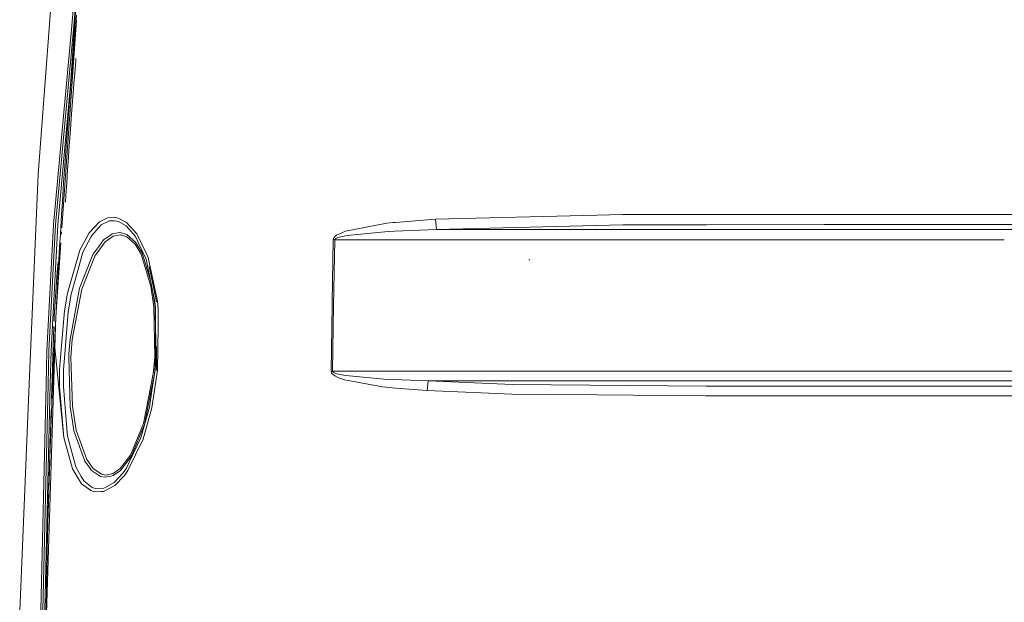
# Model space of a CAD drawing. Units: millimetres. Extents: x 977 to 8606, y -1525 to 1706.
# Drawn here: x 2543 to 3053, y 71 to 373 of the extents above; entities that cross this region are included whole.
import ezdxf

# ---------------------------------------------------------------- set-up
doc = ezdxf.new("R2010")
doc.units = ezdxf.units.MM
doc.layers.add('1', color=7, linetype='Continuous', true_color=0xffffff)

msp = doc.modelspace()

# ---------------------------------------------------------------- linework, layer by layer
at = {"layer": '1', "color": 18, "linetype": 'Continuous', "lineweight": 13}
for p, q in [((2582.693203, 498.106426), (2570.819277, 367.791742)), ((2572.638887, 387.673199), (2567.680697, 316.760545)), ((2559.188265, 379.941225), (2558.301109, 368.451625)), ((2571.044987, 382.080333), (2569.749492, 367.862403)), ((2572.382826, 372.730079), (2564.856543, 265.170393)), ((2572.434324, 375.196457), (2571.858782, 368.537009)), ((2552.4589, 292.774349), (2558.301109, 368.451625)), ((2569.749492, 367.862403), (2560.537714, 266.764015)), ((2561.60869, 266.708463), (2570.819277, 367.791742)), ((2571.792501, 367.761552), (2571.574587, 365.206957)), ((2571.858782, 368.537009), (2571.792501, 367.761552)), ((2571.574587, 365.206957), (2571.013826, 358.546197)), ((2571.013826, 358.546197), (2570.462602, 351.884544)), ((2572.149937, 352.765733), (2572.066683, 351.759493)), ((2562.708753, 266.648084), (2570.360888, 350.631848)), ((2570.462602, 351.884544), (2569.921631, 345.221996)), ((2571.525949, 345.09927), (2572.066683, 351.759493)), ((2569.921631, 345.221996), (2569.655079, 341.890395)), ((2571.259397, 341.768861), (2571.525949, 345.09927)), ((2569.655079, 341.890395), (2569.129127, 335.226566)), ((2570.733684, 335.107356), (2571.259397, 341.768861)), ((2569.129127, 335.226566), (2568.613666, 328.561842)), ((2570.733684, 335.107356), (2570.218223, 328.445017)), ((2568.613666, 328.561842), (2568.108457, 321.896285)), ((2568.134567, 321.894423), (2568.660943, 328.270273)), ((2569.713014, 321.781874), (2570.218223, 328.445017)), ((2568.108457, 321.896285), (2567.859548, 318.563193)), ((2567.859548, 318.563193), (2568.130166, 321.841108)), ((2569.464344, 318.449974), (2569.713014, 321.781874)), ((2567.859548, 318.563193), (2567.370075, 311.896384)), ((2569.464344, 318.449974), (2568.975109, 311.785579)), ((2567.370075, 311.896384), (2566.891092, 305.22874)), ((2568.496126, 305.120349), (2568.975109, 311.785579)), ((2566.655534, 301.894605), (2566.192526, 295.22571)), ((2566.891092, 305.22874), (2566.655534, 301.894605)), ((2567.797798, 295.121014), (2568.260807, 301.787436)), ((2568.260807, 301.787436), (2568.496126, 305.120349)), ((2547.907251, 184.344187), (2552.4589, 292.774349)), ((2566.192526, 295.22571), (2565.740484, 288.556039)), ((2567.797798, 295.121014), (2567.345756, 288.453817)), ((2565.740484, 288.556039), (2565.299171, 281.885564)), ((2566.904682, 281.785846), (2567.345756, 288.453817)), ((2565.299171, 281.885564), (2565.082449, 278.550029)), ((2566.688198, 278.451562), (2566.904682, 281.785846)), ((2564.657825, 271.878392), (2565.082449, 278.550029)), ((2564.657825, 271.878392), (2564.243931, 265.206039)), ((2591.86067, 270.567417), (2588.993448, 270.409852)), ((2591.86067, 270.567417), (2594.055313, 270.130336)), ((2842.369574, 271.638155), (2758.592623, 269.551218)), ((2855.461615, 271.964282), (2842.369574, 271.638155)), ((2951.447982, 272.047639), (2855.461615, 271.964282)), ((2978.557366, 272.071183), (2951.447982, 272.047639)), ((3173.586148, 272.0792), (2978.557366, 272.071183)), ((2557.022232, 201.427594), (2560.537714, 266.764015)), ((2561.60869, 266.708463), (2558.097261, 201.404095)), ((2562.708753, 266.648084), (2559.201139, 201.378629)), ((2578.898805, 262.581289), (2584.302562, 268.298984)), ((2580.299276, 261.19408), (2585.268873, 266.658664)), ((2588.202614, 270.054042), (2584.302562, 268.298984)), ((2585.268873, 266.658664), (2585.847515, 266.930133)), ((2585.847515, 266.930133), (2589.528698, 268.657237)), ((2588.202614, 270.054042), (2588.993448, 270.409852)), ((2589.528698, 268.657237), (2592.125314, 268.804312)), ((2592.152494, 268.798649), (2592.125314, 268.804312)), ((2594.115394, 268.390268), (2592.152494, 268.798649)), ((2594.055313, 270.130336), (2598.417181, 267.793089)), ((2594.115394, 268.390268), (2598.091501, 266.17679)), ((2598.091501, 266.17679), (2602.955002, 260.653019)), ((2598.417181, 267.793089), (2603.687662, 261.996537)), ((2733.310717, 267.480403), (2711.93983, 263.383746)), ((2733.310717, 267.480403), (2736.622351, 267.855465)), ((2737.824219, 267.94821), (2736.622351, 267.855465)), ((2758.592623, 269.551218), (2737.824219, 267.94821)), ((2758.592623, 269.551218), (2759.130973, 264.242798)), ((2759.130973, 264.242798), (2855.626601, 266.66379)), ((2855.626601, 266.66379), (2898.975894, 266.702071)), ((2898.975955, 266.702071), (2959.974545, 266.755939)), ((2959.974545, 266.755939), (2978.661793, 266.772449)), ((2978.661793, 266.772449), (3302.510756, 266.785234)), ((2564.041275, 261.869609), (2563.643831, 255.196244)), ((2564.243931, 265.206039), (2564.041275, 261.869609)), ((2564.709391, 263.06741), (2564.623239, 261.836196)), ((2574.078458, 253.527641), (2578.898805, 262.581289)), ((2579.781192, 260.192037), (2580.299276, 261.19408)), ((2586.490291, 258.857131), (2589.595455, 261.001319)), ((2591.505426, 260.775506), (2587.290662, 257.823616)), ((2589.595455, 261.001319), (2590.987819, 261.962861)), ((2594.840902, 262.7033), (2590.987819, 261.962861)), ((2595.066684, 261.470288), (2591.505426, 260.775506)), ((2594.840902, 262.7033), (2595.023292, 262.693793)), ((2595.023292, 262.693793), (2595.030683, 262.693405)), ((2598.589081, 261.648029), (2595.030683, 262.693405)), ((2595.241684, 261.46093), (2595.066684, 261.470288)), ((2595.241684, 261.46093), (2598.537344, 260.477394)), ((2602.75616, 256.706268), (2598.537344, 260.477394)), ((2603.069204, 257.679701), (2598.589081, 261.648029)), ((2604.728121, 256.868094), (2602.955002, 260.653019)), ((2608.860868, 251.257151), (2603.687662, 261.996537)), ((2707.178134, 261.245191), (2706.05256, 260.265946)), ((2711.93983, 263.383746), (2707.178134, 261.245191)), ((2707.957524, 260.105193), (2712.706345, 261.173725)), ((2712.706345, 261.173725), (2733.987111, 263.211995)), ((2733.987111, 263.211995), (2737.28134, 263.397902)), ((2759.130973, 264.242798), (2737.28134, 263.397902)), ((2759.130973, 264.242798), (2854.709166, 264.28321)), ((2900.374829, 264.279157), (2854.709166, 264.28321)), ((2960.138816, 264.273852), (2900.374836, 264.279157)), ((3058.789509, 264.26509), (2960.138816, 264.273852)), ((2564.312266, 257.392014), (2561.801736, 221.513508)), ((2575.776952, 252.446979), (2579.781192, 260.192037)), ((2580.883878, 251.288086), (2583.914894, 255.380362)), ((2587.290662, 257.823616), (2581.910986, 250.509143)), ((2586.490291, 258.857131), (2583.914894, 255.380362)), ((2605.955023, 251.417369), (2602.75616, 256.706268)), ((2605.595249, 253.517568), (2603.069204, 257.679701)), ((2604.728121, 256.868094), (2608.477014, 248.865783)), ((2704.942006, 226.383358), (2705.513257, 258.993745)), ((2705.636996, 259.588748), (2705.513257, 258.993745)), ((2705.513257, 258.993745), (2706.296462, 258.980125)), ((2706.05256, 260.265946), (2705.636996, 259.588748)), ((2706.296462, 258.980125), (2705.686349, 224.894762)), ((2706.296462, 258.980125), (2706.420201, 259.277403)), ((2706.296462, 258.980125), (2854.816216, 258.981675)), ((2706.420201, 259.277403), (2706.834811, 259.615809)), ((2706.834811, 259.615809), (2707.957524, 260.105193)), ((2929.972666, 258.975446), (2854.816216, 258.981675)), ((2929.972666, 258.975446), (3053.446188, 258.965198)), ((2563.643831, 255.196244), (2563.257354, 248.522192)), ((2567.700762, 231.335446), (2574.078458, 253.527641)), ((2573.097128, 242.963687), (2575.776952, 252.446979)), ((2581.910986, 250.509143), (2575.099128, 233.413428)), ((2580.883878, 251.288086), (2576.584715, 240.486637)), ((2606.399673, 252.191842), (2605.595249, 253.517568)), ((2611.015695, 234.955326), (2605.955023, 251.417369)), ((2610.658249, 238.35867), (2606.399673, 252.191842)), ((2609.576362, 249.771804), (2608.860868, 251.257151)), ((2562.841664, 247.552083), (2562.473911, 242.292434)), ((2563.257354, 248.522192), (2562.881368, 241.84753)), ((2608.477014, 248.865783), (2613.05775, 226.800159)), ((2614.396948, 227.182746), (2609.576362, 249.771804)), ((2613.869566, 226.690829), (2610.054153, 245.131686)), ((2807.199258, 248.383969), (2807.08887, 248.906851)), ((2562.473911, 242.292434), (2560.854334, 219.12995)), ((2562.881368, 241.84753), (2562.697309, 238.509968)), ((2569.647449, 230.75594), (2573.097128, 242.963687)), ((2573.946375, 233.857691), (2576.584715, 240.486637)), ((2562.697309, 238.509968), (2562.337297, 231.834397)), ((2612.55421, 224.144652), (2611.015695, 234.955326)), ((2562.337297, 231.834397), (2561.987776, 225.158259)), ((2567.700762, 231.335446), (2566.131967, 222.10069)), ((2568.116087, 221.676081), (2569.647449, 230.75594)), ((2573.946375, 233.857691), (2569.051403, 207.336053)), ((2575.099128, 233.413428), (2570.235389, 207.19628)), ((2612.234957, 230.763594), (2613.14072, 224.393129)), ((2561.987776, 225.158259), (2561.817068, 221.819982)), ((2613.05775, 226.800159), (2613.343376, 223.803818)), ((2613.869566, 226.690829), (2613.813946, 227.016192)), ((2614.396948, 227.182746), (2614.792246, 223.160952)), ((2704.413193, 190.813601), (2704.916257, 224.906221)), ((2704.916257, 224.906221), (2704.942006, 226.383358)), ((2705.171841, 190.804243), (2705.686349, 224.894762)), ((2561.817068, 221.819982), (2561.483043, 215.14301)), ((2564.662594, 204.07173), (2566.131967, 222.10069)), ((2566.690344, 204.12758), (2568.116087, 221.676081)), ((2612.940687, 197.961599), (2612.55421, 224.144652)), ((2613.119739, 191.43413), (2613.434213, 222.849607)), ((2613.14072, 224.393129), (2613.156694, 223.312736)), ((2613.156694, 223.312736), (2613.529581, 197.924078)), ((2613.343376, 223.803818), (2613.434213, 222.849607)), ((2613.434213, 222.849607), (2613.529581, 197.924078)), ((2614.792246, 223.160952), (2614.707369, 214.142412)), ((2560.778101, 216.692775), (2560.854334, 219.12995)), ((2561.127084, 202.932552), (2561.635154, 219.132856)), ((2561.483043, 215.14301), (2561.159509, 208.465546)), ((2559.52803, 176.727726), (2560.698857, 214.159335)), ((2614.492553, 191.26834), (2614.707369, 214.142412)), ((2561.159509, 208.465546), (2560.845989, 201.787561)), ((2569.051403, 207.336053), (2568.799633, 203.932822)), ((2570.235389, 207.19628), (2569.558996, 198.077604)), ((2561.127084, 202.932552), (2556.491326, 55.086396)), ((2557.022232, 201.427594), (2556.62002, 184.181109)), ((2558.097261, 201.404095), (2557.694811, 184.145957)), ((2559.201139, 201.378629), (2558.79845, 184.107661)), ((2560.845989, 201.787561), (2560.692924, 198.448405)), ((2561.127084, 202.932552), (2565.842766, 156.477481)), ((2563.654083, 191.697612), (2564.662594, 204.07173)), ((2565.681356, 191.711709), (2566.330332, 199.698836)), ((2566.690344, 204.12758), (2566.330332, 199.698836)), ((2568.370718, 198.128641), (2568.483013, 199.647993)), ((2568.483013, 199.647993), (2568.799633, 203.932822)), ((2613.969225, 197.773457), (2613.973262, 203.642291)), ((2560.692924, 198.448405), (2560.394424, 191.769719)), ((2568.370718, 198.128641), (2569.064277, 172.447503)), ((2569.558996, 198.077604), (2570.256847, 172.670439)), ((2612.211126, 189.49379), (2612.940687, 197.961599)), ((2612.792391, 189.371049), (2613.529581, 197.924078)), ((2613.119739, 191.43413), (2613.529581, 197.924078)), ((2613.969225, 197.773457), (2613.902229, 191.262141)), ((2560.394424, 191.769719), (2560.105938, 185.090601)), ((2563.626426, 182.806656), (2563.654083, 191.697612)), ((2565.651554, 182.951361), (2565.681356, 191.711709)), ((2607.142347, 163.718984), (2612.211126, 189.49379)), ((2612.792391, 189.371049), (2611.150879, 181.025475)), ((2613.119739, 191.43413), (2611.473221, 180.591092)), ((2614.492553, 191.26834), (2611.491102, 171.826422)), ((2613.902229, 191.262141), (2613.907106, 191.339042)), ((2704.413193, 190.813601), (2704.453009, 190.444455)), ((2704.413193, 190.813601), (2705.171841, 190.804243)), ((2704.453009, 190.444455), (2704.696912, 189.865589)), ((2705.165166, 189.286456), (2704.696912, 189.865589)), ((2706.668633, 188.200369), (2705.165166, 189.286456)), ((2705.171841, 190.804243), (2851.837653, 190.807849)), ((2705.211419, 190.619826), (2705.171841, 190.804243)), ((2705.454367, 190.330669), (2705.211419, 190.619826)), ((2705.921429, 190.041423), (2705.454367, 190.330669)), ((2707.420844, 189.49914), (2705.921429, 190.041423)), ((2708.971518, 189.121574), (2707.420844, 189.49914)), ((2712.029475, 188.574255), (2708.971518, 189.121574)), ((2929.970521, 190.819308), (2851.837653, 190.807849)), ((2929.970521, 190.819308), (3040.066737, 190.835461)), ((3040.066737, 190.835461), (3126.21476, 190.828294)), ((2546.317714, 146.476358), (2547.907251, 184.344187)), ((2552.325147, 0), (2556.62002, 184.181109)), ((2553.400654, 0), (2557.694811, 184.145957)), ((2555.698008, 51.164577), (2558.79845, 184.107661)), ((2560.062784, 184.056416), (2559.827465, 178.411037)), ((2560.105938, 185.090601), (2560.062784, 184.056416)), ((2708.223122, 187.443808), (2706.668633, 188.200369)), ((2711.289424, 186.346233), (2708.223122, 187.443808)), ((2711.289424, 186.346233), (2731.052417, 182.694942)), ((2731.717604, 186.763048), (2712.029475, 188.574255)), ((2754.804867, 185.815975), (2731.717604, 186.763048)), ((2754.257458, 180.779397), (2754.804867, 185.815975)), ((2754.804867, 185.815975), (2798.502225, 184.028164)), ((2754.804867, 185.815975), (2851.729888, 185.779214)), ((2898.857135, 183.12484), (2798.502225, 184.028164)), ((2962.765473, 185.79489), (2851.729888, 185.779214)), ((2962.765473, 185.79489), (3039.970654, 185.805783)), ((3127.513426, 185.799226), (3039.970654, 185.805783)), ((2563.626426, 182.806656), (2565.842766, 156.477481)), ((2567.272085, 163.206071), (2565.651554, 182.951361)), ((2611.150879, 181.025475), (2607.662338, 163.290843)), ((2611.473221, 180.591092), (2610.212225, 172.287285)), ((2737.841862, 182.134479), (2731.052417, 182.694942)), ((2737.841862, 182.134479), (2754.257458, 180.779397)), ((2798.178929, 178.986549), (2754.257458, 180.779397)), ((2842.353123, 178.588212), (2798.178929, 178.986549)), ((2898.857135, 183.12484), (2962.590712, 183.132961)), ((3020.67377, 183.140367), (2962.590712, 183.132961)), ((3331.644076, 183.115765), (3020.67377, 183.140367)), ((2559.691805, 175.07109), (2559.428114, 168.3909)), ((2559.691805, 175.07109), (2559.827465, 178.411037)), ((2898.730057, 178.079858), (2842.353123, 178.588212)), ((2951.450366, 178.08643), (2898.730057, 178.079858)), ((3020.573634, 178.095043), (2951.450366, 178.08643)), ((3331.603068, 178.07065), (3020.573634, 178.095043)), ((2557.702585, 118.367839), (2559.337785, 170.645556)), ((2569.064277, 172.447503), (2570.330995, 164.706215)), ((2570.256847, 172.670439), (2572.281021, 160.36199)), ((2610.212225, 172.287285), (2605.806965, 156.343579)), ((2606.915611, 155.572876), (2611.491102, 171.826422)), ((2559.428114, 168.3909), (2559.174198, 161.710277)), ((2571.108001, 159.957707), (2570.330995, 164.706215)), ((2600.397962, 147.404492), (2607.142347, 163.718984)), ((2559.050935, 158.369824), (2558.81204, 151.68862)), ((2559.174198, 161.710277), (2559.050935, 158.369824)), ((2567.272085, 163.206071), (2567.772764, 157.107621)), ((2571.108001, 159.957707), (2576.733011, 144.258872)), ((2572.281021, 160.36199), (2577.747959, 145.035118)), ((2600.92296, 147.004604), (2607.662338, 163.290843)), ((2565.842766, 156.477481), (2570.36652, 140.191078)), ((2572.00231, 141.300768), (2567.772764, 157.107621)), ((2599.028963, 139.346182), (2606.915611, 155.572876)), ((2605.806965, 156.343579), (2599.954981, 144.042164)), ((2558.81204, 151.68862), (2558.583158, 145.007059)), ((2546.317714, 146.476358), (2542.961019, 66.509321)), ((2558.583158, 145.007059), (2558.36429, 138.325125)), ((2576.733011, 144.258872), (2579.126972, 140.978277)), ((2577.747959, 145.035118), (2581.104892, 140.376642)), ((2595.081705, 140.415445), (2600.397962, 147.404492)), ((2595.257419, 139.423311), (2600.777763, 146.653518)), ((2599.954981, 144.042164), (2598.300117, 140.563384)), ((2600.92296, 147.004604), (2600.777763, 146.653518)), ((2558.36429, 138.325125), (2558.258671, 134.984016)), ((2570.36652, 140.191078), (2575.029033, 132.53282)), ((2574.894088, 136.32983), (2572.00231, 141.300768)), ((2580.273288, 139.40762), (2579.126972, 140.978277)), ((2584.913391, 136.302948), (2580.273288, 139.40762)), ((2581.104892, 140.376642), (2585.420269, 137.438655)), ((2587.410349, 137.040555), (2591.435569, 137.854382)), ((2595.257419, 139.423311), (2591.398853, 136.736497)), ((2591.435569, 137.854382), (2595.081705, 140.415445)), ((2596.630233, 138.189957), (2591.931957, 133.180335)), ((2598.300117, 140.563384), (2596.630233, 138.189957)), ((2599.028963, 139.346182), (2597.255605, 136.884883)), ((2558.054823, 128.301576), (2558.258671, 134.984016)), ((2574.894088, 136.32983), (2576.267856, 133.968696)), ((2580.589431, 130.59552), (2576.267856, 133.968696)), ((2584.913391, 136.302948), (2587.066072, 135.876969)), ((2585.420269, 137.438655), (2587.410349, 137.040555)), ((2587.066072, 135.876969), (2590.250629, 136.508718)), ((2591.931957, 133.180335), (2587.383884, 130.67618)), ((2591.398853, 136.736497), (2590.250629, 136.508718)), ((2597.255605, 136.884883), (2592.221397, 131.66292)), ((2558.054823, 128.301576), (2557.861227, 121.618815)), ((2575.029033, 132.53282), (2579.80265, 128.970787)), ((2581.73241, 128.38304), (2579.80265, 128.970787)), ((2582.334417, 130.043909), (2580.589431, 130.59552)), ((2585.229772, 128.51344), (2581.73241, 128.38304)), ((2582.334417, 130.043909), (2586.549419, 130.216658)), ((2586.367267, 128.555849), (2585.229772, 128.51344)), ((2586.367267, 128.555849), (2592.221397, 131.66292)), ((2587.383884, 130.67618), (2586.549419, 130.216658)), ((2557.589668, 111.594096), (2557.768244, 118.277311)), ((2557.768244, 118.277311), (2557.861227, 121.618815)), ((2557.589668, 111.594096), (2557.421583, 104.91059)), ((2557.421583, 104.91059), (2557.263511, 98.226815)), ((2557.263511, 98.226815), (2557.18841, 94.884835)), ((2557.18841, 94.884835), (2557.045835, 88.200696)), ((2557.045835, 88.200696), (2556.913513, 81.516325)), ((2556.913513, 81.516325), (2556.791443, 74.831754)), ((2556.734222, 71.489394), (2556.627649, 64.804547)), ((2556.791443, 74.831754), (2556.734222, 71.489394))]:
    msp.add_line(p, q, dxfattribs=at)

doc.saveas('drawing.dxf')
